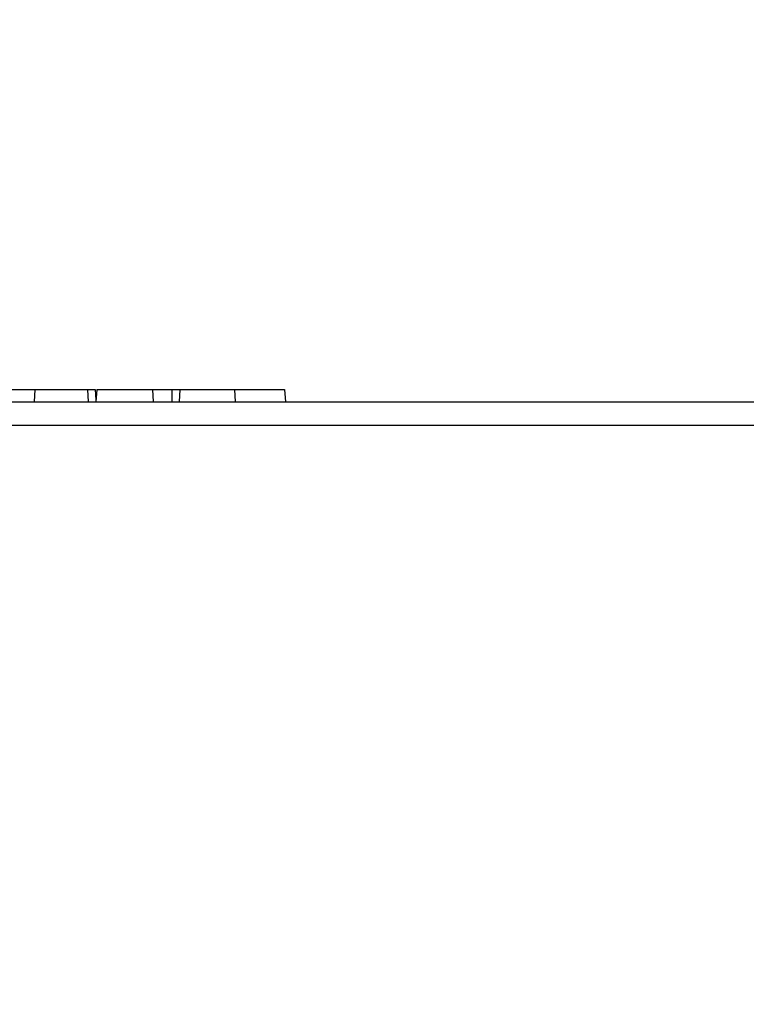
# Model space of a CAD drawing. Extents: x 405 to 22623, y -699 to 2073.
# Drawn here: x 20526 to 20556, y 1384 to 1424 of the extents above; entities that cross this region are included whole.
import ezdxf

# ---------------------------------------------------------------- set-up
doc = ezdxf.new("R2010")
doc.units = 0
doc.layers.get('0').update_dxf_attribs({"linetype": 'CONTINUOUS'})
doc.layers.get('DEFPOINTS').update_dxf_attribs({"linetype": 'CONTINUOUS'})
doc.layers.add('Sketches', color=7, linetype='CONTINUOUS', true_color=0x5252ff)
doc.styles.get("Standard").update_dxf_attribs({"font": 'univer.TTF'})
doc.dimstyles.new('1$0', dxfattribs={"dimscale": 12, "dimtxt": 2.5, "dimasz": 2.5, "dimexe": 1.25, "dimexo": 0.625, "dimtad": 1, "dimtih": 1, "dimtoh": 1, "dimdec": 0, "dimzin": 0, "dimdsep": 46, "dimlunit": 6, "dimtxsty": 'Standard', "dimcen": 2.5, "dimclrd": 5, "dimclre": 5, "dimclrt": 2, "dimadec": 0, "dimazin": 0, "dimtfac": 1, "dimtdec": 0, "dimtmove": 0, "dimatfit": 3, "dimfxl": 0, "dimtolj": 1, "dimtzin": 0, "dimarcsym": 0})

# ---------------------------------------------------------------- blocks, each defined once
blk = doc.blocks.new('*D146')
at = {"layer": 'DEFPOINTS', "color": 0, "ltscale": 0.02, "transparency": 16777216}
for p in [(20617.309, 1469.028), (20417.309, 1343.711), (20617.309, 1343.711)]:
    blk.add_point(p, dxfattribs=at)
at = {"layer": 'Sketches', "color": 5, "lineweight": -2, "ltscale": 0.02, "transparency": 16777216}
for p, q in [((20417.309, 1351.211), (20417.309, 1484.028)), ((20617.309, 1351.211), (20617.309, 1484.028)), ((20447.309, 1469.028), (20587.309, 1469.028))]:
    blk.add_line(p, q, dxfattribs=at)
at = {"layer": 'Sketches', "color": 5, "ltscale": 0.02, "transparency": 16777216}
for points in [[(20447.309, 1474.028), (20447.309, 1464.028), (20417.309, 1469.028)], [(20587.309, 1474.028), (20587.309, 1464.028), (20617.309, 1469.028)]]:
    blk.add_solid(points, dxfattribs=at)
at = {"layer": 'Sketches', "color": 2, "ltscale": 0.02, "transparency": 16777216, "insert": (20517.309, 1492.113), "char_height": 30, "attachment_point": 5}
blk.add_mtext('\\A1;200', dxfattribs=at)

msp = doc.modelspace()

# ---------------------------------------------------------------- linework, layer by layer
at = {"color": 7, "linetype": 'Continuous', "lineweight": 25}
for p, q in [((20525.055, 1409.211, -193.446), (20526.309, 1409.211, -193.446)), ((20526.309, 1409.211, -193.446), (20526.28, 1408.711, -193.446)), ((20526.309, 1409.211, -193.446), (20528.484, 1409.211, -193.446)), ((20528.484, 1409.211, -193.446), (20528.509, 1408.711, -193.446)), ((20528.484, 1409.211, -193.446), (20528.8, 1409.211, -193.446)), ((20528.8, 1409.211, -193.446), (20528.825, 1408.768, -193.446)), ((20528.86, 1409.211, -193.446), (20528.821, 1408.711, -193.446)), ((20528.86, 1409.211, -193.446), (20531.161, 1409.211, -193.446)), ((20531.161, 1409.211, -193.446), (20531.179, 1408.711, -193.446)), ((20531.161, 1409.211, -193.446), (20531.959, 1409.211, -193.446)), ((20531.959, 1409.211, -193.446), (20531.948, 1408.711, -193.446)), ((20531.959, 1409.211, -193.446), (20532.281, 1409.211, -193.446)), ((20532.281, 1409.211, -193.446), (20532.258, 1408.711, -193.446)), ((20532.281, 1409.211, -193.446), (20534.543, 1409.211, -193.446)), ((20534.543, 1409.211, -193.446), (20534.56, 1408.711, -193.446)), ((20534.543, 1409.211, -193.446), (20536.598, 1409.211, -193.446)), ((20536.598, 1409.211, -193.446), (20536.638, 1408.711, -193.446)), ((20419.426, 1408.711, -193.446), (20615.192, 1408.711, -193.446)), ((20615.192, 1407.729, -193.446), (20419.426, 1407.729, -193.446))]:
    msp.add_line(p, q, dxfattribs=at)

# ---------------------------------------------------------------- dimensions: what is measured, and where the dimension line sits
at = {"layer": 'Sketches', "color": 0, "ltscale": 0.02}
dim = msp.add_linear_dim(base=(20617.309, 1469.028, -193.446), p1=(20417.309, 1343.711, -193.446), p2=(20617.309, 1343.711, -193.446), dimstyle='1$0', dxfattribs=at)
dim.commit()
dim.dimension.update_dxf_attribs({"geometry": '*D146', "text_midpoint": (20517.309, 1492.113, -193.446)})

doc.saveas('drawing.dxf')
